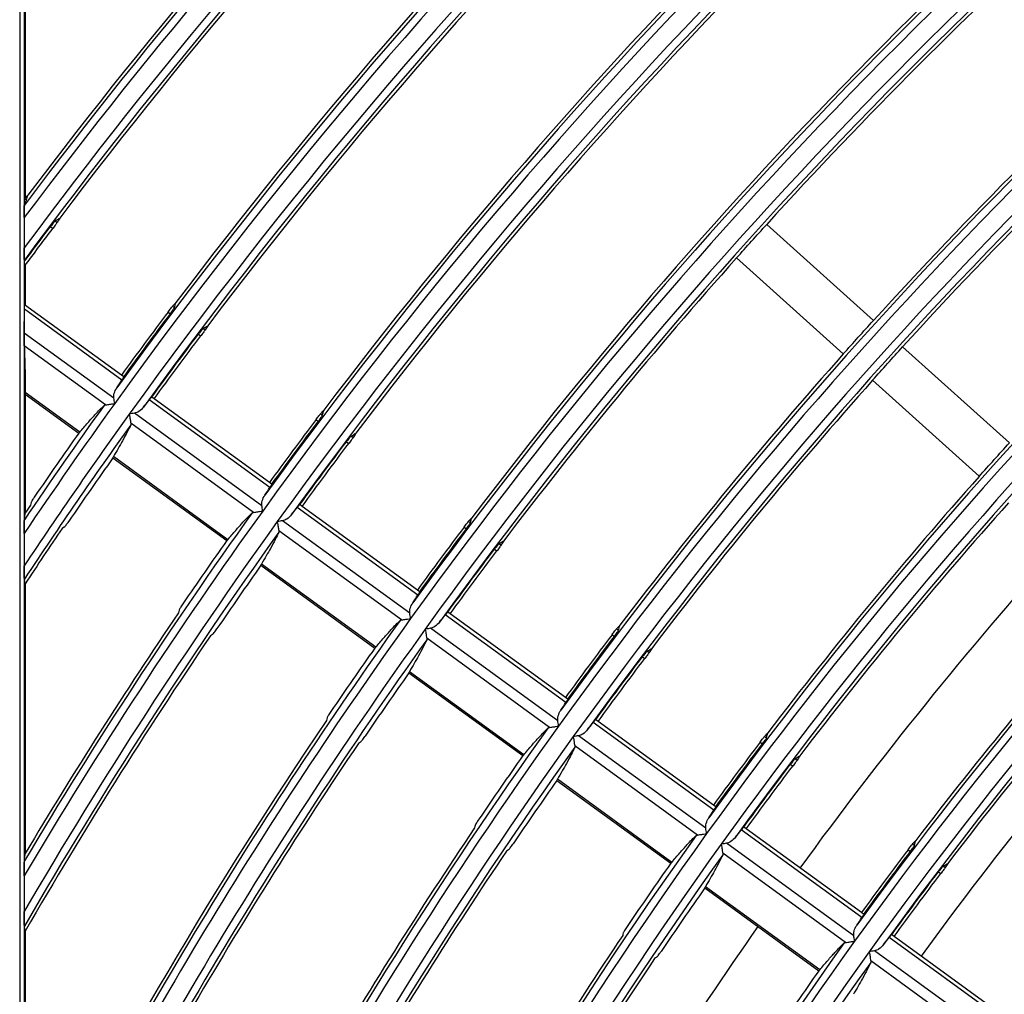
# Model space of a CAD drawing. Units: millimetres. Extents: x 6778 to 10002, y 9715 to 11992.
# Drawn here: x 6845 to 6911, y 11099 to 11164 of the extents above; entities that cross this region are included whole.
import ezdxf

# ---------------------------------------------------------------- set-up
doc = ezdxf.new("R2010")
doc.units = ezdxf.units.MM
doc.header["$LTSCALE"] = 1000

msp = doc.modelspace()

# ---------------------------------------------------------------- linework, layer by layer
at = {"color": 0, "linetype": 'Continuous'}
for p, q in [((6845.033, 11182.526), (6845.033, 10702.39)), ((6845.333, 11182.526), (6845.333, 10702.39)), ((6845.398, 11167.528), (6845.398, 11152.02)), ((6845.366, 11151.967), (6845.367, 11151.987)), ((6845.366, 11151.967), (6845.485, 11151.88)), ((6845.337, 11150.712), (6845.337, 11148.7)), ((6847.082, 11150.112), (6847.241, 11149.996)), ((6847.401, 11150.488), (6847.531, 11150.394)), ((6901.972, 11143.849), (6894.856, 11150.257)), ((6845.358, 11147.468), (6845.358, 11147.799)), ((6845.398, 11147.521), (6845.398, 11144.877)), ((6899.964, 11141.62), (6892.848, 11148.027)), ((6851.816, 11140.213), (6845.358, 11144.905)), ((6855.227, 11144.802), (6855.357, 11144.708)), ((6845.338, 11143.006), (6845.351, 11144.602)), ((6851.853, 11139.878), (6845.351, 11144.602)), ((6854.925, 11144.413), (6855.084, 11144.297)), ((6851.312, 11138.665), (6845.338, 11143.006)), ((6856.953, 11142.94), (6857.112, 11142.824)), ((6857.273, 11143.316), (6857.402, 11143.222)), ((6850.765, 11138.218), (6845.341, 11142.159)), ((6911.038, 11135.686), (6903.922, 11142.093)), ((6851.976, 11140.098), (6851.816, 11140.213)), ((6845.398, 11140.044), (6845.398, 11131.013)), ((6909.031, 11133.457), (6901.915, 11139.864)), ((6849.037, 11136.399), (6845.398, 11139.043)), ((6845.398, 11138.945), (6848.976, 11136.345)), ((6861.723, 11132.707), (6853.673, 11138.556)), ((6854.003, 11138.624), (6853.844, 11138.74)), ((6861.686, 11133.042), (6854.003, 11138.624)), ((6861.182, 11131.494), (6852.69, 11137.664)), ((6865.099, 11137.63), (6865.229, 11137.536)), ((6860.635, 11131.047), (6852.439, 11137.002)), ((6864.796, 11137.241), (6864.955, 11137.125)), ((6866.824, 11135.768), (6866.983, 11135.652)), ((6867.144, 11136.144), (6867.274, 11136.049)), ((6851.25, 11134.693), (6858.847, 11129.174)), ((6858.908, 11129.227), (6851.28, 11134.769)), ((6861.846, 11132.927), (6861.686, 11133.042)), ((6871.593, 11125.536), (6863.543, 11131.385)), ((6863.873, 11131.454), (6863.714, 11131.569)), ((6871.556, 11125.871), (6863.873, 11131.454)), ((6871.052, 11124.323), (6862.56, 11130.493)), ((6874.971, 11130.458), (6875.1, 11130.363)), ((6845.337, 11129.653), (6845.337, 11127.491)), ((6870.506, 11123.876), (6862.309, 11129.831)), ((6874.668, 11130.069), (6874.827, 11129.953)), ((6876.696, 11128.596), (6876.855, 11128.48)), ((6877.016, 11128.971), (6877.146, 11128.877)), ((6861.121, 11127.521), (6868.718, 11122.002)), ((6868.779, 11122.056), (6861.151, 11127.597)), ((6845.398, 11126.297), (6845.398, 11108.306)), ((6871.716, 11125.756), (6871.556, 11125.871)), ((6873.743, 11124.283), (6873.584, 11124.398)), ((6881.463, 11118.365), (6873.413, 11124.214)), ((6881.427, 11118.7), (6873.743, 11124.283)), ((6880.922, 11117.152), (6872.43, 11123.322)), ((6884.842, 11123.285), (6884.972, 11123.191)), ((6880.376, 11116.705), (6872.179, 11122.66)), ((6884.539, 11122.897), (6884.699, 11122.781)), ((6886.888, 11121.799), (6887.018, 11121.705)), ((6886.568, 11121.423), (6886.727, 11121.308)), ((6870.992, 11120.35), (6878.589, 11114.83)), ((6878.65, 11114.884), (6871.022, 11120.426)), ((6881.586, 11118.585), (6881.427, 11118.7)), ((6883.613, 11117.112), (6883.454, 11117.227)), ((6891.333, 11111.194), (6883.283, 11117.043)), ((6891.297, 11111.529), (6883.613, 11117.112)), ((6890.793, 11109.981), (6882.3, 11116.151)), ((6894.715, 11116.113), (6894.844, 11116.018)), ((6890.246, 11109.534), (6882.049, 11115.489)), ((6894.411, 11115.725), (6894.57, 11115.609)), ((6896.76, 11114.626), (6896.89, 11114.532)), ((6896.439, 11114.251), (6896.598, 11114.135)), ((6888.521, 11107.712), (6880.893, 11113.254)), ((6880.863, 11113.178), (6888.46, 11107.658)), ((6891.456, 11111.414), (6891.297, 11111.529)), ((6893.483, 11109.941), (6893.324, 11110.056)), ((6901.203, 11104.023), (6893.153, 11109.872)), ((6901.167, 11104.358), (6893.483, 11109.941)), ((6900.663, 11102.81), (6892.17, 11108.98)), ((6904.587, 11108.94), (6904.717, 11108.846)), ((6900.116, 11102.362), (6891.919, 11108.318)), ((6904.283, 11108.552), (6904.442, 11108.437)), ((6906.633, 11107.454), (6906.763, 11107.359)), ((6845.337, 11106.811), (6845.337, 11104.435)), ((6906.311, 11107.079), (6906.47, 11106.963)), ((6890.734, 11106.006), (6898.331, 11100.486)), ((6898.392, 11100.54), (6890.764, 11106.082)), ((6901.326, 11104.243), (6901.167, 11104.358)), ((6845.398, 11103.124), (6845.398, 11083.014)), ((6903.353, 11102.77), (6903.194, 11102.885)), ((6911.037, 11097.187), (6903.353, 11102.77)), ((6911.073, 11096.852), (6903.023, 11102.701)), ((6910.533, 11095.639), (6902.04, 11101.809)), ((6909.986, 11095.191), (6901.79, 11101.147))]:
    msp.add_line(p, q, dxfattribs=at)
for radius, start, end in [(346.199, 128.73254, 143.43517), (347.401, 128.97912, 143.16864), (345.7, 128.63151, 143.54451), (347.9, 129.08265, 143.05687), (348.112, 129.13945, 142.9471), (345.488, 128.60153, 142.9391), (335.201, 126.32513, 144.24672), (335.7, 126.44308, 144.08598), (333.999, 126.2476, 144.2476), (333.5, 126.33615, 144.08655), (335.912, 127.74595, 142.90886), (333.288, 127.7597, 142.90026), (323.001, 126.25603, 144.25604), (323.5, 126.34654, 144.08923), (321.799, 126.25699, 144.25699), (321.3, 126.34891, 144.08984), (323.712, 127.81177, 142.86773), (321.088, 127.82659, 142.85847), (310.801, 126.26609, 144.26609), (311.3, 126.36012, 144.09272), (309.599, 126.26712, 144.26712), (309.1, 126.36268, 144.09338), (311.512, 127.88275, 142.82338), (298.601, 126.27696, 144.27696), (299.1, 126.37481, 144.09651), (297.399, 126.27808, 144.27808), (296.9, 126.37758, 144.09722), (286.401, 126.28875, 144.28875), (286.9, 126.39075, 144.10061), (285.199, 126.28997, 144.28997), (284.7, 126.39377, 144.10139), (308.888, 132.27824, 137.72176), (299.312, 132.28714, 137.71286), (274.201, 126.3016, 144.3016), (274.7, 126.4081, 144.10508), (272.999, 126.30293, 144.30293), (296.688, 132.28968, 137.71032), (272.5, 126.41139, 144.10593), (262.001, 126.31565, 144.31565), (308.888, 138.27824, 142.81338), (335.951, 143.04822, 143.93934), (299.312, 138.28714, 142.77541), (296.688, 138.28968, 142.76458), (335.201, 144.24672, 146.05099), (335.7, 144.33394, 145.92227), (333.999, 144.2476, 146.35861), (333.5, 144.33615, 146.48508), (323.751, 143.01235, 143.93706), (336.005, 144.75771, 145.63388), (333.195, 144.7641, 145.64767), (287.112, 138.29934, 142.72337), (284.488, 138.3021, 142.71159), (323.001, 144.25603, 149.41407), (323.5, 144.34654, 149.26213), (335.912, 145.74595, 145.85269), (321.799, 144.25699, 149.77824), (321.3, 144.34891, 149.9284), (333.288, 145.7597, 146.52369), (311.551, 142.97367, 143.93459), (323.805, 144.78626, 145.69546), (320.995, 144.79314, 145.71031), (274.912, 138.31262, 142.6667), (310.801, 144.26609, 153.46466), (311.3, 144.36012, 153.27808), (323.712, 145.81177, 149.18071), (309.599, 144.26712, 153.91382), (272.288, 138.31564, 142.65385), (309.1, 144.36268, 154.09986), (321.088, 145.82659, 149.97497), (299.351, 142.93184, 143.93193), (311.605, 144.81704, 145.76186), (308.795, 144.82448, 145.7779), (311.512, 145.88275, 153.17904), (298.601, 144.27696, 158.62457), (299.1, 144.37481, 158.37755), (297.399, 144.27808, 159.22447), (296.9, 144.37758, 159.47522), (308.888, 145.89876, 149.72176), (287.151, 142.88645, 143.92903), (299.405, 144.85034, 145.83368), (296.595, 144.8584, 145.85106), (299.312, 145.95952, 149.71286), (286.9, 144.39075, 162.10061), (286.401, 144.28875, 162.28875), (285.199, 144.28997, 162.28997), (284.7, 144.39377, 162.10139), (296.688, 145.97686, 149.71032), (274.951, 142.83704, 143.92589), (287.205, 144.88646, 145.9116), (284.395, 144.89522, 145.9305), (287.112, 146.04282, 149.70066), (274.7, 144.4081, 162.10508), (274.201, 144.3016, 162.3016), (272.999, 144.30293, 162.30293), (272.5, 144.41139, 162.10593), (284.488, 146.06168, 149.6979), (275.005, 144.92579, 145.99644)]:
    msp.add_arc((7123.398, 10942.458), radius, start, end, dxfattribs=at)
at = {"color": 0, "linetype": 'Continuous', "extrusion": (0, -6.12303e-17, -1)}
for radius, start, end in [(345.645, 36.447, 36.92508), (308.888, 41.72176, 42.27824), (345.449, 36.40282, 36.92561), (335.755, 36.06069, 36.95233), (333.445, 36.06111, 36.95893), (321.245, 36.06343, 36.99535), (287.112, 41.70066, 42.29934), (311.355, 36.06545, 37.02697), (309.045, 36.06594, 37.03465), (308.849, 36.06598, 37.03531), (299.155, 36.06812, 37.06886), (296.649, 36.06869, 37.07789), (286.955, 36.07101, 37.11431), (284.645, 36.07159, 37.12335), (284.449, 36.07164, 37.12413), (272.445, 36.0748, 37.17366), (272.249, 36.07485, 37.17451)]:
    msp.add_arc((-7123.398, 10942.458), radius, start, end, dxfattribs=at)
at = {"color": 0, "linetype": 'Continuous', "extrusion": (-6.16298e-33, -6.12303e-17, -1)}
for radius, start, end in [(299.312, 41.71286, 42.28714), (333.249, 36.06115, 36.9595), (296.688, 41.71032, 42.28968), (296.845, 36.06865, 37.07718), (274.755, 36.07417, 37.16379)]:
    msp.add_arc((-7123.398, 10942.458), radius, start, end, dxfattribs=at)
at = {"color": 0, "linetype": 'Continuous', "extrusion": (6.16298e-33, -6.12303e-17, -1)}
for radius, start, end in [(323.555, 36.06298, 36.98825), (321.049, 36.06347, 36.99596)]:
    msp.add_arc((-7123.398, 10942.458), radius, start, end, dxfattribs=at)
at = {"color": 0, "linetype": 'Continuous', "extrusion": (0, 0, -1)}
for radius, start, end in [(280, 36.07313, 41.69531), (270, 36.07789, 41.68413), (280, 30.3075, 35.09156)]:
    msp.add_arc((-7123.398, 10942.458), radius, start, end, dxfattribs=at)
for centre, start_param, end_param in [((6845.367, 11151.357), 2.106823, 2.977321), ((6845.358, 11144.287), 2.104657, 3.15187), ((6845.345, 11142.691), 0.53386, 2.104657)]:
    msp.add_ellipse(centre, major_axis=(0, -0.618), ratio=0.01412, start_param=start_param, end_param=end_param, dxfattribs=at)
at = {"color": 0, "linetype": 'Continuous'}
for points in [[(6845.576, 11152.214), (6845.507, 11152.138), (6845.437, 11152.063), (6845.367, 11151.987)], [(6845.485, 11151.88), (6845.516, 11151.991), (6845.546, 11152.103), (6845.576, 11152.214)], [(6845.345, 11151.554), (6845.35, 11151.594), (6845.355, 11151.633), (6845.36, 11151.673)], [(6845.36, 11151.673), (6845.383, 11151.707), (6845.426, 11151.771), (6845.47, 11151.843), (6845.483, 11151.871), (6845.485, 11151.88)], [(6847.401, 11150.488), (6847.501, 11150.549), (6847.6, 11150.61), (6847.7, 11150.671)], [(6847.7, 11150.671), (6847.644, 11150.579), (6847.587, 11150.486), (6847.531, 11150.394)], [(6845.358, 11147.799), (6845.354, 11147.823), (6845.349, 11147.848), (6845.345, 11147.873)], [(6855.448, 11145.042), (6855.374, 11144.962), (6855.301, 11144.882), (6855.227, 11144.802)], [(6855.357, 11144.708), (6855.387, 11144.819), (6855.418, 11144.931), (6855.448, 11145.042)], [(6857.273, 11143.316), (6857.372, 11143.377), (6857.472, 11143.438), (6857.572, 11143.499)], [(6857.572, 11143.499), (6857.515, 11143.407), (6857.459, 11143.314), (6857.402, 11143.222)], [(6851.515, 11139.37), (6851.627, 11139.539), (6851.74, 11139.709), (6851.853, 11139.878)], [(6850.665, 11138.192), (6850.676, 11138.202), (6850.704, 11138.216), (6850.743, 11138.219), (6850.765, 11138.218)], [(6851.368, 11138.315), (6851.358, 11138.381), (6851.338, 11138.506), (6851.32, 11138.615), (6851.312, 11138.665)], [(6853.295, 11138.077), (6853.421, 11138.237), (6853.546, 11138.396), (6853.673, 11138.556)], [(6852.69, 11137.664), (6852.64, 11137.656), (6852.531, 11137.639), (6852.406, 11137.619), (6852.341, 11137.608)], [(6865.32, 11137.87), (6865.246, 11137.79), (6865.172, 11137.71), (6865.099, 11137.63)], [(6865.229, 11137.536), (6865.259, 11137.647), (6865.29, 11137.758), (6865.32, 11137.87)], [(6852.439, 11137.002), (6852.447, 11136.981), (6852.457, 11136.943), (6852.451, 11136.912), (6852.445, 11136.898)], [(6848.976, 11136.345), (6848.979, 11136.343), (6848.992, 11136.351), (6849.02, 11136.38), (6849.037, 11136.399)], [(6867.144, 11136.144), (6867.244, 11136.205), (6867.344, 11136.266), (6867.444, 11136.327)], [(6867.444, 11136.327), (6867.387, 11136.234), (6867.331, 11136.142), (6867.274, 11136.049)], [(6851.28, 11134.769), (6851.268, 11134.747), (6851.25, 11134.711), (6851.247, 11134.695), (6851.25, 11134.693)], [(6861.385, 11132.199), (6861.497, 11132.368), (6861.61, 11132.538), (6861.723, 11132.707)], [(6845.789, 11131.702), (6845.776, 11131.645), (6845.763, 11131.588), (6845.749, 11131.531)], [(6845.345, 11130.557), (6845.351, 11130.607), (6845.362, 11130.709), (6845.38, 11130.861), (6845.392, 11130.963), (6845.398, 11131.013)], [(6860.535, 11131.02), (6860.546, 11131.031), (6860.574, 11131.045), (6860.613, 11131.048), (6860.635, 11131.047)], [(6861.238, 11131.144), (6861.228, 11131.21), (6861.208, 11131.335), (6861.19, 11131.444), (6861.182, 11131.494)], [(6863.165, 11130.906), (6863.291, 11131.066), (6863.417, 11131.225), (6863.543, 11131.385)], [(6862.56, 11130.493), (6862.51, 11130.485), (6862.401, 11130.468), (6862.277, 11130.448), (6862.211, 11130.437)], [(6875.192, 11130.697), (6875.118, 11130.617), (6875.044, 11130.538), (6874.971, 11130.458)], [(6875.1, 11130.363), (6875.131, 11130.475), (6875.161, 11130.586), (6875.192, 11130.697)], [(6848.017, 11130.084), (6847.969, 11130.052), (6847.921, 11130.02), (6847.874, 11129.988)], [(6862.309, 11129.831), (6862.317, 11129.81), (6862.327, 11129.772), (6862.322, 11129.741), (6862.315, 11129.727)], [(6858.847, 11129.174), (6858.849, 11129.172), (6858.863, 11129.179), (6858.891, 11129.208), (6858.908, 11129.227)], [(6877.016, 11128.971), (6877.116, 11129.032), (6877.216, 11129.093), (6877.316, 11129.154)], [(6877.316, 11129.154), (6877.259, 11129.062), (6877.203, 11128.969), (6877.146, 11128.877)], [(6861.151, 11127.597), (6861.139, 11127.575), (6861.121, 11127.539), (6861.118, 11127.523), (6861.121, 11127.521)], [(6845.398, 11126.297), (6845.392, 11126.331), (6845.38, 11126.399), (6845.362, 11126.5), (6845.351, 11126.568), (6845.345, 11126.602)], [(6871.255, 11125.028), (6871.367, 11125.197), (6871.48, 11125.367), (6871.593, 11125.536)], [(6855.663, 11124.528), (6855.65, 11124.471), (6855.637, 11124.414), (6855.624, 11124.357)], [(6870.406, 11123.849), (6870.416, 11123.86), (6870.444, 11123.874), (6870.483, 11123.877), (6870.506, 11123.876)], [(6871.109, 11123.973), (6871.098, 11124.039), (6871.078, 11124.164), (6871.06, 11124.273), (6871.052, 11124.323)], [(6873.035, 11123.735), (6873.161, 11123.895), (6873.287, 11124.054), (6873.413, 11124.214)], [(6872.43, 11123.322), (6872.38, 11123.314), (6872.271, 11123.297), (6872.147, 11123.277), (6872.081, 11123.266)], [(6885.064, 11123.525), (6884.99, 11123.445), (6884.916, 11123.365), (6884.842, 11123.285)], [(6884.972, 11123.191), (6885.003, 11123.302), (6885.034, 11123.413), (6885.064, 11123.525)], [(6857.891, 11122.909), (6857.844, 11122.877), (6857.796, 11122.845), (6857.749, 11122.813)], [(6872.179, 11122.66), (6872.187, 11122.639), (6872.197, 11122.601), (6872.192, 11122.569), (6872.186, 11122.556)], [(6868.718, 11122.002), (6868.72, 11122), (6868.734, 11122.008), (6868.762, 11122.037), (6868.779, 11122.056)], [(6886.888, 11121.799), (6886.988, 11121.86), (6887.088, 11121.921), (6887.188, 11121.982)], [(6887.188, 11121.982), (6887.131, 11121.889), (6887.075, 11121.797), (6887.018, 11121.705)], [(6871.022, 11120.426), (6871.01, 11120.404), (6870.992, 11120.368), (6870.989, 11120.352), (6870.992, 11120.35)], [(6881.125, 11117.857), (6881.237, 11118.026), (6881.35, 11118.196), (6881.463, 11118.365)], [(6865.538, 11117.353), (6865.525, 11117.296), (6865.512, 11117.239), (6865.499, 11117.182)], [(6880.276, 11116.678), (6880.286, 11116.688), (6880.314, 11116.703), (6880.354, 11116.706), (6880.376, 11116.705)], [(6880.979, 11116.802), (6880.968, 11116.868), (6880.948, 11116.993), (6880.931, 11117.102), (6880.922, 11117.152)], [(6882.905, 11116.564), (6883.031, 11116.724), (6883.157, 11116.883), (6883.283, 11117.043)], [(6882.3, 11116.151), (6882.25, 11116.143), (6882.141, 11116.126), (6882.017, 11116.106), (6881.951, 11116.095)], [(6894.937, 11116.352), (6894.863, 11116.272), (6894.789, 11116.192), (6894.715, 11116.113)], [(6894.844, 11116.018), (6894.875, 11116.13), (6894.906, 11116.241), (6894.937, 11116.352)], [(6867.766, 11115.735), (6867.719, 11115.703), (6867.671, 11115.67), (6867.624, 11115.638)], [(6882.049, 11115.489), (6882.058, 11115.468), (6882.067, 11115.429), (6882.062, 11115.398), (6882.056, 11115.385)], [(6878.589, 11114.83), (6878.592, 11114.828), (6878.605, 11114.836), (6878.633, 11114.865), (6878.65, 11114.884)], [(6896.76, 11114.626), (6896.86, 11114.687), (6896.96, 11114.748), (6897.06, 11114.809)], [(6897.06, 11114.809), (6897.004, 11114.717), (6896.947, 11114.624), (6896.89, 11114.532)], [(6880.893, 11113.254), (6880.881, 11113.232), (6880.863, 11113.196), (6880.86, 11113.18), (6880.863, 11113.178)], [(6890.995, 11110.686), (6891.107, 11110.855), (6891.22, 11111.025), (6891.333, 11111.194)], [(6875.414, 11110.179), (6875.401, 11110.121), (6875.388, 11110.064), (6875.375, 11110.007)], [(6890.849, 11109.631), (6890.838, 11109.696), (6890.818, 11109.822), (6890.801, 11109.931), (6890.793, 11109.981)], [(6890.146, 11109.507), (6890.157, 11109.517), (6890.184, 11109.532), (6890.224, 11109.535), (6890.246, 11109.534)], [(6892.775, 11109.393), (6892.901, 11109.553), (6893.027, 11109.712), (6893.153, 11109.872)], [(6892.17, 11108.98), (6892.12, 11108.972), (6892.012, 11108.955), (6891.887, 11108.935), (6891.822, 11108.924)], [(6904.809, 11109.179), (6904.735, 11109.099), (6904.661, 11109.02), (6904.587, 11108.94)], [(6904.717, 11108.846), (6904.748, 11108.957), (6904.778, 11109.068), (6904.809, 11109.179)], [(6845.345, 11107.803), (6845.351, 11107.859), (6845.362, 11107.971), (6845.38, 11108.138), (6845.392, 11108.25), (6845.398, 11108.306)], [(6877.642, 11108.56), (6877.594, 11108.528), (6877.547, 11108.495), (6877.499, 11108.463)], [(6891.919, 11108.318), (6891.928, 11108.297), (6891.937, 11108.258), (6891.932, 11108.227), (6891.926, 11108.214)], [(6888.46, 11107.658), (6888.463, 11107.656), (6888.477, 11107.664), (6888.504, 11107.693), (6888.521, 11107.712)], [(6906.633, 11107.454), (6906.733, 11107.515), (6906.833, 11107.575), (6906.933, 11107.636)], [(6906.933, 11107.636), (6906.876, 11107.544), (6906.819, 11107.452), (6906.763, 11107.359)], [(6890.764, 11106.082), (6890.752, 11106.06), (6890.734, 11106.024), (6890.731, 11106.008), (6890.734, 11106.006)], [(6845.398, 11103.124), (6845.392, 11103.161), (6845.38, 11103.234), (6845.362, 11103.345), (6845.351, 11103.419), (6845.345, 11103.456)], [(6900.865, 11103.515), (6900.977, 11103.684), (6901.09, 11103.854), (6901.203, 11104.023)], [(6885.289, 11103.003), (6885.277, 11102.946), (6885.264, 11102.889), (6885.251, 11102.831)], [(6900.719, 11102.46), (6900.708, 11102.525), (6900.688, 11102.651), (6900.671, 11102.76), (6900.663, 11102.81)], [(6900.016, 11102.336), (6900.027, 11102.346), (6900.055, 11102.361), (6900.094, 11102.364), (6900.116, 11102.362)], [(6902.645, 11102.222), (6902.771, 11102.382), (6902.897, 11102.541), (6903.023, 11102.701)], [(6902.04, 11101.809), (6901.99, 11101.801), (6901.882, 11101.784), (6901.757, 11101.764), (6901.692, 11101.753)], [(6887.518, 11101.384), (6887.47, 11101.352), (6887.423, 11101.32), (6887.376, 11101.288)], [(6901.79, 11101.147), (6901.798, 11101.126), (6901.808, 11101.087), (6901.802, 11101.056), (6901.796, 11101.043)], [(6898.331, 11100.486), (6898.334, 11100.484), (6898.348, 11100.492), (6898.375, 11100.521), (6898.392, 11100.54)]]:
    msp.add_open_spline(points, degree=3, dxfattribs=at)
for points, knots in [([(6845.337, 11150.712), (6845.337, 11150.864), (6845.337, 11151.019), (6845.338, 11151.23), (6845.339, 11151.297), (6845.34, 11151.405), (6845.341, 11151.449), (6845.342, 11151.508), (6845.343, 11151.528), (6845.344, 11151.547), (6845.344, 11151.551), (6845.345, 11151.554)], [0, 0, 0, 0, 0.445277, 0.445277, 0.658737, 0.658737, 0.828178, 0.828178, 0.944606, 0.944606, 1, 1, 1, 1]), ([(6847.401, 11150.488), (6847.392, 11150.483), (6847.377, 11150.469), (6847.339, 11150.429), (6847.314, 11150.402), (6847.259, 11150.338), (6847.228, 11150.3), (6847.163, 11150.218), (6847.129, 11150.174), (6847.09, 11150.123), (6847.086, 11150.117), (6847.082, 11150.112)], [0, 0, 0, 0, 0.242461, 0.242461, 0.484936, 0.484936, 0.727174, 0.727174, 0.968817, 0.968817, 1, 1, 1, 1]), ([(6847.531, 11150.394), (6847.526, 11150.385), (6847.515, 11150.369), (6847.483, 11150.325), (6847.462, 11150.295), (6847.413, 11150.227), (6847.384, 11150.188), (6847.322, 11150.105), (6847.288, 11150.06), (6847.25, 11150.009), (6847.245, 11150.002), (6847.241, 11149.996)], [0, 0, 0, 0, 0.241646, 0.241646, 0.483295, 0.483295, 0.724918, 0.724918, 0.96655, 0.96655, 1, 1, 1, 1]), ([(6845.345, 11147.873), (6845.344, 11147.877), (6845.343, 11147.89), (6845.342, 11147.929), (6845.341, 11147.956), (6845.34, 11148.034), (6845.339, 11148.093), (6845.338, 11148.254), (6845.337, 11148.365), (6845.337, 11148.55), (6845.337, 11148.625), (6845.337, 11148.7)], [0, 0, 0, 0, 0.124088, 0.124088, 0.24629, 0.24629, 0.449971, 0.449971, 0.781969, 0.781969, 1, 1, 1, 1]), ([(6854.925, 11144.413), (6854.959, 11144.458), (6854.993, 11144.503), (6855.057, 11144.587), (6855.088, 11144.627), (6855.141, 11144.696), (6855.165, 11144.726), (6855.202, 11144.773), (6855.216, 11144.79), (6855.225, 11144.8), (6855.226, 11144.801), (6855.227, 11144.802)], [0, 0, 0, 0, 0.241716, 0.241716, 0.483429, 0.483429, 0.725189, 0.725189, 0.966973, 0.966973, 1, 1, 1, 1]), ([(6855.084, 11144.297), (6855.118, 11144.342), (6855.151, 11144.388), (6855.212, 11144.473), (6855.241, 11144.515), (6855.29, 11144.587), (6855.31, 11144.62), (6855.341, 11144.671), (6855.351, 11144.691), (6855.356, 11144.705), (6855.357, 11144.706), (6855.357, 11144.708)], [0, 0, 0, 0, 0.240969, 0.240969, 0.481935, 0.481935, 0.722978, 0.722978, 0.964459, 0.964459, 1, 1, 1, 1]), ([(6857.273, 11143.316), (6857.264, 11143.31), (6857.249, 11143.297), (6857.21, 11143.257), (6857.186, 11143.23), (6857.131, 11143.166), (6857.099, 11143.128), (6857.034, 11143.046), (6857, 11143.002), (6856.962, 11142.951), (6856.957, 11142.946), (6856.953, 11142.94)], [0, 0, 0, 0, 0.242466, 0.242466, 0.484947, 0.484947, 0.727195, 0.727195, 0.96885, 0.96885, 1, 1, 1, 1]), ([(6857.402, 11143.222), (6857.397, 11143.213), (6857.387, 11143.197), (6857.355, 11143.153), (6857.334, 11143.123), (6857.284, 11143.055), (6857.255, 11143.016), (6857.193, 11142.933), (6857.16, 11142.888), (6857.121, 11142.837), (6857.117, 11142.83), (6857.112, 11142.824)], [0, 0, 0, 0, 0.241642, 0.241642, 0.483286, 0.483286, 0.724905, 0.724905, 0.966537, 0.966537, 1, 1, 1, 1]), ([(6845.341, 11142.159), (6845.351, 11141.89), (6845.361, 11141.577), (6845.38, 11140.87), (6845.389, 11140.473), (6845.398, 11140.044)], [0, 0, 0, 0, 0.494911, 0.494911, 1, 1, 1, 1]), ([(6851.853, 11139.878), (6851.88, 11139.918), (6851.904, 11139.955), (6851.942, 11140.018), (6851.957, 11140.044), (6851.976, 11140.083), (6851.979, 11140.095), (6851.976, 11140.098)], [0, 0, 0, 0, 0.321774, 0.321774, 0.643511, 0.643511, 1, 1, 1, 1]), ([(6851.312, 11138.665), (6851.3, 11138.742), (6851.304, 11138.82), (6851.34, 11139.031), (6851.392, 11139.16), (6851.476, 11139.31), (6851.495, 11139.34), (6851.515, 11139.37)], [0, 0, 0, 0, 0.299325, 0.299325, 0.85421, 0.85421, 1, 1, 1, 1]), ([(6849.037, 11136.399), (6849.224, 11136.622), (6849.403, 11136.831), (6849.743, 11137.219), (6849.903, 11137.398), (6850.282, 11137.808), (6850.486, 11138.019), (6850.665, 11138.192)], [0, 0, 0, 0, 0.283921, 0.283921, 0.567867, 0.567867, 1, 1, 1, 1]), ([(6850.765, 11138.218), (6850.808, 11138.225), (6850.862, 11138.234), (6850.997, 11138.255), (6851.082, 11138.269), (6851.232, 11138.293), (6851.298, 11138.304), (6851.365, 11138.315), (6851.367, 11138.315), (6851.368, 11138.315)], [0, 0, 0, 0, 0.304134, 0.304134, 0.700632, 0.700632, 0.993399, 0.993399, 1, 1, 1, 1]), ([(6853.844, 11138.74), (6853.841, 11138.742), (6853.832, 11138.737), (6853.804, 11138.711), (6853.785, 11138.691), (6853.736, 11138.635), (6853.706, 11138.598), (6853.673, 11138.556)], [0, 0, 0, 0, 0.322773, 0.322773, 0.645568, 0.645568, 1, 1, 1, 1]), ([(6852.341, 11137.608), (6852.341, 11137.607), (6852.342, 11137.605), (6852.352, 11137.538), (6852.363, 11137.473), (6852.387, 11137.321), (6852.401, 11137.235), (6852.423, 11137.1), (6852.432, 11137.045), (6852.439, 11137.002)], [0, 0, 0, 0, 0.006574, 0.006574, 0.297511, 0.297511, 0.695798, 0.695798, 1, 1, 1, 1]), ([(6853.295, 11138.077), (6853.205, 11137.962), (6853.097, 11137.859), (6852.888, 11137.725), (6852.793, 11137.681), (6852.69, 11137.664)], [0, 0, 0, 0, 0.597639, 0.597639, 1, 1, 1, 1]), ([(6864.796, 11137.241), (6864.83, 11137.286), (6864.864, 11137.331), (6864.928, 11137.415), (6864.959, 11137.455), (6865.013, 11137.524), (6865.036, 11137.554), (6865.074, 11137.6), (6865.087, 11137.617), (6865.097, 11137.628), (6865.098, 11137.629), (6865.099, 11137.63)], [0, 0, 0, 0, 0.24172, 0.24172, 0.483437, 0.483437, 0.725201, 0.725201, 0.966988, 0.966988, 1, 1, 1, 1]), ([(6864.955, 11137.125), (6864.989, 11137.17), (6865.022, 11137.216), (6865.084, 11137.301), (6865.113, 11137.343), (6865.161, 11137.415), (6865.182, 11137.447), (6865.212, 11137.499), (6865.223, 11137.519), (6865.228, 11137.532), (6865.228, 11137.534), (6865.229, 11137.536)], [0, 0, 0, 0, 0.240969, 0.240969, 0.481936, 0.481936, 0.722972, 0.722972, 0.96444, 0.96444, 1, 1, 1, 1]), ([(6852.445, 11136.898), (6852.375, 11136.75), (6852.293, 11136.586), (6852.107, 11136.228), (6852.002, 11136.033), (6851.709, 11135.505), (6851.505, 11135.151), (6851.28, 11134.769)], [0, 0, 0, 0, 0.283762, 0.283762, 0.567548, 0.567548, 1, 1, 1, 1]), ([(6867.144, 11136.144), (6867.135, 11136.138), (6867.121, 11136.125), (6867.082, 11136.085), (6867.057, 11136.058), (6867.002, 11135.994), (6866.971, 11135.956), (6866.906, 11135.874), (6866.871, 11135.83), (6866.833, 11135.779), (6866.829, 11135.773), (6866.824, 11135.768)], [0, 0, 0, 0, 0.242472, 0.242472, 0.484958, 0.484958, 0.727218, 0.727218, 0.968884, 0.968884, 1, 1, 1, 1]), ([(6867.274, 11136.049), (6867.269, 11136.041), (6867.258, 11136.025), (6867.227, 11135.98), (6867.205, 11135.951), (6867.156, 11135.883), (6867.127, 11135.844), (6867.065, 11135.761), (6867.031, 11135.716), (6866.993, 11135.665), (6866.988, 11135.658), (6866.983, 11135.652)], [0, 0, 0, 0, 0.241637, 0.241637, 0.483276, 0.483276, 0.724891, 0.724891, 0.966522, 0.966522, 1, 1, 1, 1]), ([(6861.723, 11132.707), (6861.75, 11132.747), (6861.774, 11132.784), (6861.812, 11132.847), (6861.827, 11132.873), (6861.846, 11132.912), (6861.849, 11132.924), (6861.846, 11132.927)], [0, 0, 0, 0, 0.321774, 0.321774, 0.643511, 0.643511, 1, 1, 1, 1]), ([(6846.043, 11132.126), (6846.011, 11132.08), (6845.98, 11132.033), (6845.923, 11131.944), (6845.896, 11131.901), (6845.85, 11131.826), (6845.831, 11131.793), (6845.803, 11131.74), (6845.794, 11131.72), (6845.789, 11131.705), (6845.789, 11131.704), (6845.789, 11131.702)], [0, 0, 0, 0, 0.241278, 0.241278, 0.482521, 0.482521, 0.724273, 0.724273, 0.966634, 0.966634, 1, 1, 1, 1]), ([(6861.182, 11131.494), (6861.17, 11131.571), (6861.174, 11131.649), (6861.21, 11131.86), (6861.262, 11131.989), (6861.346, 11132.139), (6861.365, 11132.169), (6861.385, 11132.199)], [0, 0, 0, 0, 0.299316, 0.299316, 0.854168, 0.854168, 1, 1, 1, 1]), ([(6858.908, 11129.227), (6859.095, 11129.45), (6859.274, 11129.66), (6859.613, 11130.048), (6859.774, 11130.227), (6860.152, 11130.637), (6860.357, 11130.848), (6860.535, 11131.02)], [0, 0, 0, 0, 0.283924, 0.283924, 0.567872, 0.567872, 1, 1, 1, 1]), ([(6860.635, 11131.047), (6860.678, 11131.054), (6860.733, 11131.063), (6860.867, 11131.084), (6860.952, 11131.098), (6861.102, 11131.122), (6861.168, 11131.133), (6861.236, 11131.144), (6861.237, 11131.144), (6861.238, 11131.144)], [0, 0, 0, 0, 0.304133, 0.304133, 0.700597, 0.700597, 0.993399, 0.993399, 1, 1, 1, 1]), ([(6863.714, 11131.569), (6863.711, 11131.571), (6863.702, 11131.566), (6863.674, 11131.54), (6863.655, 11131.52), (6863.606, 11131.464), (6863.576, 11131.427), (6863.543, 11131.385)], [0, 0, 0, 0, 0.322773, 0.322773, 0.645568, 0.645568, 1, 1, 1, 1]), ([(6845.337, 11129.653), (6845.337, 11129.822), (6845.337, 11129.995), (6845.339, 11130.214), (6845.339, 11130.273), (6845.34, 11130.383), (6845.341, 11130.435), (6845.342, 11130.502), (6845.343, 11130.523), (6845.344, 11130.547), (6845.344, 11130.553), (6845.345, 11130.557)], [0, 0, 0, 0, 0.470126, 0.470126, 0.647709, 0.647709, 0.82732, 0.82732, 0.935427, 0.935427, 1, 1, 1, 1]), ([(6848.017, 11130.084), (6848.025, 11130.089), (6848.039, 11130.103), (6848.076, 11130.144), (6848.099, 11130.173), (6848.15, 11130.239), (6848.179, 11130.278), (6848.24, 11130.362), (6848.273, 11130.408), (6848.309, 11130.46), (6848.313, 11130.467), (6848.318, 11130.474)], [0, 0, 0, 0, 0.2418, 0.2418, 0.483633, 0.483633, 0.724989, 0.724989, 0.965933, 0.965933, 1, 1, 1, 1]), ([(6862.211, 11130.437), (6862.212, 11130.436), (6862.212, 11130.434), (6862.222, 11130.369), (6862.233, 11130.304), (6862.257, 11130.152), (6862.271, 11130.063), (6862.293, 11129.93), (6862.301, 11129.879), (6862.308, 11129.835), (6862.309, 11129.833), (6862.309, 11129.831)], [0, 0, 0, 0, 0.006567, 0.006567, 0.291084, 0.291084, 0.700793, 0.700793, 0.986354, 0.986354, 1, 1, 1, 1]), ([(6863.165, 11130.906), (6863.075, 11130.791), (6862.967, 11130.688), (6862.758, 11130.554), (6862.663, 11130.51), (6862.56, 11130.493)], [0, 0, 0, 0, 0.597652, 0.597652, 1, 1, 1, 1]), ([(6874.668, 11130.069), (6874.702, 11130.114), (6874.736, 11130.159), (6874.8, 11130.243), (6874.831, 11130.283), (6874.884, 11130.352), (6874.908, 11130.382), (6874.945, 11130.428), (6874.959, 11130.445), (6874.969, 11130.456), (6874.97, 11130.457), (6874.971, 11130.458)], [0, 0, 0, 0, 0.241724, 0.241724, 0.483445, 0.483445, 0.725215, 0.725215, 0.967005, 0.967005, 1, 1, 1, 1]), ([(6874.827, 11129.953), (6874.861, 11129.998), (6874.894, 11130.044), (6874.956, 11130.129), (6874.984, 11130.17), (6875.033, 11130.243), (6875.054, 11130.275), (6875.084, 11130.326), (6875.094, 11130.346), (6875.099, 11130.36), (6875.1, 11130.362), (6875.1, 11130.363)], [0, 0, 0, 0, 0.24097, 0.24097, 0.481937, 0.481937, 0.722966, 0.722966, 0.96442, 0.96442, 1, 1, 1, 1]), ([(6862.315, 11129.727), (6862.245, 11129.579), (6862.164, 11129.415), (6861.977, 11129.057), (6861.872, 11128.862), (6861.579, 11128.334), (6861.376, 11127.98), (6861.151, 11127.597)], [0, 0, 0, 0, 0.283759, 0.283759, 0.567542, 0.567542, 1, 1, 1, 1]), ([(6877.016, 11128.971), (6877.007, 11128.966), (6876.992, 11128.953), (6876.954, 11128.913), (6876.929, 11128.886), (6876.874, 11128.821), (6876.843, 11128.783), (6876.778, 11128.702), (6876.743, 11128.658), (6876.705, 11128.607), (6876.7, 11128.601), (6876.696, 11128.596)], [0, 0, 0, 0, 0.242478, 0.242478, 0.484969, 0.484969, 0.727242, 0.727242, 0.968922, 0.968922, 1, 1, 1, 1]), ([(6877.146, 11128.877), (6877.141, 11128.869), (6877.13, 11128.853), (6877.098, 11128.808), (6877.077, 11128.779), (6877.027, 11128.711), (6876.998, 11128.672), (6876.936, 11128.588), (6876.903, 11128.543), (6876.864, 11128.493), (6876.86, 11128.486), (6876.855, 11128.48)], [0, 0, 0, 0, 0.241632, 0.241632, 0.483265, 0.483265, 0.724876, 0.724876, 0.966506, 0.966506, 1, 1, 1, 1]), ([(6845.345, 11126.602), (6845.344, 11126.605), (6845.344, 11126.615), (6845.342, 11126.649), (6845.342, 11126.675), (6845.34, 11126.753), (6845.34, 11126.81), (6845.338, 11126.974), (6845.337, 11127.089), (6845.337, 11127.299), (6845.337, 11127.395), (6845.337, 11127.491)], [0, 0, 0, 0, 0.095087, 0.095087, 0.215888, 0.215888, 0.404758, 0.404758, 0.733885, 0.733885, 1, 1, 1, 1]), ([(6871.593, 11125.536), (6871.62, 11125.576), (6871.644, 11125.614), (6871.682, 11125.676), (6871.697, 11125.702), (6871.716, 11125.741), (6871.719, 11125.753), (6871.716, 11125.756)], [0, 0, 0, 0, 0.321774, 0.321774, 0.643511, 0.643511, 1, 1, 1, 1]), ([(6855.917, 11124.952), (6855.886, 11124.906), (6855.854, 11124.859), (6855.797, 11124.77), (6855.77, 11124.727), (6855.725, 11124.652), (6855.706, 11124.619), (6855.678, 11124.566), (6855.668, 11124.545), (6855.664, 11124.531), (6855.664, 11124.529), (6855.663, 11124.528)], [0, 0, 0, 0, 0.241293, 0.241293, 0.48255, 0.48255, 0.724324, 0.724324, 0.966705, 0.966705, 1, 1, 1, 1]), ([(6871.052, 11124.323), (6871.04, 11124.4), (6871.044, 11124.478), (6871.08, 11124.689), (6871.132, 11124.818), (6871.216, 11124.968), (6871.235, 11124.998), (6871.255, 11125.028)], [0, 0, 0, 0, 0.299307, 0.299307, 0.854124, 0.854124, 1, 1, 1, 1]), ([(6873.584, 11124.398), (6873.581, 11124.4), (6873.572, 11124.395), (6873.544, 11124.369), (6873.525, 11124.349), (6873.476, 11124.293), (6873.446, 11124.256), (6873.413, 11124.214)], [0, 0, 0, 0, 0.322774, 0.322774, 0.645569, 0.645569, 1, 1, 1, 1]), ([(6868.779, 11122.056), (6868.966, 11122.279), (6869.145, 11122.488), (6869.484, 11122.877), (6869.644, 11123.056), (6870.022, 11123.466), (6870.227, 11123.677), (6870.406, 11123.849)], [0, 0, 0, 0, 0.283927, 0.283927, 0.567878, 0.567878, 1, 1, 1, 1]), ([(6870.506, 11123.876), (6870.548, 11123.883), (6870.603, 11123.892), (6870.737, 11123.913), (6870.822, 11123.927), (6870.973, 11123.951), (6871.039, 11123.962), (6871.106, 11123.973), (6871.107, 11123.973), (6871.109, 11123.973)], [0, 0, 0, 0, 0.304132, 0.304132, 0.70056, 0.70056, 0.993398, 0.993398, 1, 1, 1, 1]), ([(6873.035, 11123.735), (6872.945, 11123.62), (6872.837, 11123.517), (6872.628, 11123.383), (6872.533, 11123.339), (6872.43, 11123.322)], [0, 0, 0, 0, 0.597665, 0.597665, 1, 1, 1, 1]), ([(6857.891, 11122.909), (6857.9, 11122.915), (6857.914, 11122.929), (6857.95, 11122.97), (6857.973, 11122.998), (6858.025, 11123.065), (6858.054, 11123.104), (6858.115, 11123.188), (6858.147, 11123.234), (6858.183, 11123.286), (6858.187, 11123.293), (6858.192, 11123.3)], [0, 0, 0, 0, 0.241778, 0.241778, 0.483588, 0.483588, 0.724921, 0.724921, 0.965852, 0.965852, 1, 1, 1, 1]), ([(6872.081, 11123.266), (6872.082, 11123.265), (6872.082, 11123.263), (6872.093, 11123.195), (6872.104, 11123.127), (6872.128, 11122.975), (6872.142, 11122.89), (6872.163, 11122.759), (6872.171, 11122.707), (6872.178, 11122.664), (6872.179, 11122.662), (6872.179, 11122.66)], [0, 0, 0, 0, 0.006568, 0.006568, 0.304978, 0.304978, 0.700718, 0.700718, 0.986357, 0.986357, 1, 1, 1, 1]), ([(6884.539, 11122.897), (6884.573, 11122.941), (6884.608, 11122.987), (6884.672, 11123.071), (6884.703, 11123.11), (6884.756, 11123.179), (6884.78, 11123.209), (6884.817, 11123.256), (6884.831, 11123.273), (6884.841, 11123.283), (6884.842, 11123.284), (6884.842, 11123.285)], [0, 0, 0, 0, 0.241729, 0.241729, 0.483455, 0.483455, 0.72523, 0.72523, 0.967023, 0.967023, 1, 1, 1, 1]), ([(6884.699, 11122.781), (6884.732, 11122.826), (6884.766, 11122.871), (6884.827, 11122.957), (6884.856, 11122.998), (6884.905, 11123.071), (6884.925, 11123.103), (6884.956, 11123.154), (6884.966, 11123.174), (6884.971, 11123.188), (6884.972, 11123.189), (6884.972, 11123.191)], [0, 0, 0, 0, 0.24097, 0.24097, 0.481939, 0.481939, 0.72296, 0.72296, 0.964399, 0.964399, 1, 1, 1, 1]), ([(6872.186, 11122.556), (6872.116, 11122.408), (6872.034, 11122.244), (6871.847, 11121.886), (6871.742, 11121.691), (6871.45, 11121.162), (6871.247, 11120.808), (6871.022, 11120.426)], [0, 0, 0, 0, 0.283755, 0.283755, 0.567535, 0.567535, 1, 1, 1, 1]), ([(6886.888, 11121.799), (6886.879, 11121.794), (6886.864, 11121.78), (6886.826, 11121.74), (6886.801, 11121.713), (6886.746, 11121.649), (6886.714, 11121.611), (6886.649, 11121.53), (6886.615, 11121.485), (6886.576, 11121.435), (6886.572, 11121.429), (6886.568, 11121.423)], [0, 0, 0, 0, 0.242485, 0.242485, 0.484982, 0.484982, 0.727267, 0.727267, 0.968962, 0.968962, 1, 1, 1, 1]), ([(6887.018, 11121.705), (6887.013, 11121.696), (6887.002, 11121.68), (6886.97, 11121.636), (6886.949, 11121.606), (6886.899, 11121.539), (6886.87, 11121.499), (6886.808, 11121.416), (6886.775, 11121.371), (6886.736, 11121.32), (6886.731, 11121.314), (6886.727, 11121.308)], [0, 0, 0, 0, 0.241625, 0.241625, 0.483253, 0.483253, 0.724859, 0.724859, 0.966488, 0.966488, 1, 1, 1, 1]), ([(6881.463, 11118.365), (6881.49, 11118.405), (6881.514, 11118.443), (6881.552, 11118.505), (6881.567, 11118.531), (6881.586, 11118.57), (6881.589, 11118.582), (6881.586, 11118.585)], [0, 0, 0, 0, 0.321774, 0.321774, 0.643511, 0.643511, 1, 1, 1, 1]), ([(6880.922, 11117.152), (6880.91, 11117.229), (6880.914, 11117.307), (6880.95, 11117.518), (6881.002, 11117.647), (6881.086, 11117.797), (6881.105, 11117.827), (6881.125, 11117.857)], [0, 0, 0, 0, 0.299296, 0.299296, 0.854075, 0.854075, 1, 1, 1, 1]), ([(6865.792, 11117.778), (6865.76, 11117.732), (6865.729, 11117.684), (6865.672, 11117.596), (6865.645, 11117.553), (6865.6, 11117.478), (6865.581, 11117.444), (6865.553, 11117.391), (6865.543, 11117.371), (6865.539, 11117.356), (6865.539, 11117.355), (6865.538, 11117.353)], [0, 0, 0, 0, 0.241309, 0.241309, 0.482582, 0.482582, 0.72438, 0.72438, 0.966783, 0.966783, 1, 1, 1, 1]), ([(6883.454, 11117.227), (6883.451, 11117.229), (6883.442, 11117.224), (6883.414, 11117.198), (6883.395, 11117.178), (6883.346, 11117.122), (6883.316, 11117.085), (6883.283, 11117.043)], [0, 0, 0, 0, 0.322774, 0.322774, 0.64557, 0.64557, 1, 1, 1, 1]), ([(6878.65, 11114.884), (6878.837, 11115.107), (6879.016, 11115.317), (6879.355, 11115.705), (6879.515, 11115.884), (6879.893, 11116.295), (6880.097, 11116.506), (6880.276, 11116.678)], [0, 0, 0, 0, 0.28393, 0.28393, 0.567885, 0.567885, 1, 1, 1, 1]), ([(6880.376, 11116.705), (6880.419, 11116.712), (6880.473, 11116.72), (6880.607, 11116.742), (6880.692, 11116.756), (6880.843, 11116.78), (6880.909, 11116.791), (6880.976, 11116.801), (6880.977, 11116.802), (6880.979, 11116.802)], [0, 0, 0, 0, 0.30413, 0.30413, 0.70052, 0.70052, 0.993398, 0.993398, 1, 1, 1, 1]), ([(6882.905, 11116.564), (6882.815, 11116.449), (6882.707, 11116.346), (6882.498, 11116.212), (6882.403, 11116.168), (6882.3, 11116.151)], [0, 0, 0, 0, 0.59768, 0.59768, 1, 1, 1, 1]), ([(6867.766, 11115.735), (6867.775, 11115.74), (6867.789, 11115.754), (6867.825, 11115.796), (6867.848, 11115.824), (6867.899, 11115.89), (6867.929, 11115.929), (6867.989, 11116.013), (6868.021, 11116.059), (6868.057, 11116.112), (6868.062, 11116.119), (6868.067, 11116.125)], [0, 0, 0, 0, 0.241753, 0.241753, 0.48354, 0.48354, 0.724847, 0.724847, 0.965764, 0.965764, 1, 1, 1, 1]), ([(6881.951, 11116.095), (6881.952, 11116.094), (6881.952, 11116.092), (6881.963, 11116.024), (6881.974, 11115.956), (6881.998, 11115.804), (6882.012, 11115.719), (6882.033, 11115.588), (6882.042, 11115.536), (6882.049, 11115.493), (6882.049, 11115.491), (6882.049, 11115.489)], [0, 0, 0, 0, 0.006568, 0.006568, 0.304956, 0.304956, 0.70073, 0.70073, 0.986365, 0.986365, 1, 1, 1, 1]), ([(6894.411, 11115.725), (6894.445, 11115.769), (6894.479, 11115.814), (6894.544, 11115.898), (6894.575, 11115.938), (6894.628, 11116.007), (6894.652, 11116.037), (6894.689, 11116.083), (6894.703, 11116.1), (6894.713, 11116.111), (6894.714, 11116.112), (6894.715, 11116.113)], [0, 0, 0, 0, 0.241735, 0.241735, 0.483466, 0.483466, 0.725247, 0.725247, 0.967043, 0.967043, 1, 1, 1, 1]), ([(6894.57, 11115.609), (6894.604, 11115.653), (6894.638, 11115.699), (6894.699, 11115.785), (6894.728, 11115.826), (6894.777, 11115.898), (6894.798, 11115.93), (6894.828, 11115.982), (6894.838, 11116.001), (6894.844, 11116.015), (6894.844, 11116.017), (6894.844, 11116.018)], [0, 0, 0, 0, 0.240971, 0.240971, 0.481941, 0.481941, 0.722954, 0.722954, 0.964377, 0.964377, 1, 1, 1, 1]), ([(6882.056, 11115.385), (6881.986, 11115.237), (6881.904, 11115.073), (6881.718, 11114.714), (6881.613, 11114.519), (6881.32, 11113.991), (6881.118, 11113.637), (6880.893, 11113.254)], [0, 0, 0, 0, 0.283751, 0.283751, 0.567527, 0.567527, 1, 1, 1, 1]), ([(6896.76, 11114.626), (6896.751, 11114.621), (6896.736, 11114.608), (6896.698, 11114.568), (6896.673, 11114.541), (6896.618, 11114.477), (6896.586, 11114.439), (6896.521, 11114.357), (6896.487, 11114.313), (6896.448, 11114.263), (6896.444, 11114.257), (6896.439, 11114.251)], [0, 0, 0, 0, 0.242492, 0.242492, 0.484995, 0.484995, 0.727295, 0.727295, 0.969005, 0.969005, 1, 1, 1, 1]), ([(6896.89, 11114.532), (6896.885, 11114.524), (6896.874, 11114.508), (6896.842, 11114.463), (6896.821, 11114.434), (6896.771, 11114.366), (6896.742, 11114.327), (6896.68, 11114.244), (6896.646, 11114.199), (6896.608, 11114.148), (6896.603, 11114.142), (6896.598, 11114.135)], [0, 0, 0, 0, 0.241619, 0.241619, 0.483239, 0.483239, 0.72484, 0.72484, 0.966469, 0.966469, 1, 1, 1, 1]), ([(6891.333, 11111.194), (6891.36, 11111.234), (6891.384, 11111.272), (6891.422, 11111.334), (6891.437, 11111.36), (6891.456, 11111.399), (6891.459, 11111.411), (6891.456, 11111.414)], [0, 0, 0, 0, 0.321774, 0.321774, 0.643511, 0.643511, 1, 1, 1, 1]), ([(6875.667, 11110.603), (6875.635, 11110.557), (6875.604, 11110.51), (6875.547, 11110.421), (6875.52, 11110.378), (6875.475, 11110.303), (6875.456, 11110.269), (6875.428, 11110.216), (6875.419, 11110.196), (6875.414, 11110.182), (6875.414, 11110.18), (6875.414, 11110.179)], [0, 0, 0, 0, 0.241327, 0.241327, 0.482618, 0.482618, 0.724442, 0.724442, 0.966868, 0.966868, 1, 1, 1, 1]), ([(6890.793, 11109.981), (6890.78, 11110.058), (6890.784, 11110.136), (6890.82, 11110.347), (6890.872, 11110.476), (6890.956, 11110.625), (6890.975, 11110.656), (6890.995, 11110.686)], [0, 0, 0, 0, 0.299285, 0.299285, 0.854023, 0.854023, 1, 1, 1, 1]), ([(6893.324, 11110.056), (6893.321, 11110.058), (6893.312, 11110.053), (6893.284, 11110.027), (6893.265, 11110.007), (6893.216, 11109.951), (6893.186, 11109.914), (6893.153, 11109.872)], [0, 0, 0, 0, 0.322775, 0.322775, 0.645571, 0.645571, 1, 1, 1, 1]), ([(6888.521, 11107.712), (6888.708, 11107.935), (6888.886, 11108.145), (6889.225, 11108.534), (6889.385, 11108.713), (6889.763, 11109.124), (6889.967, 11109.334), (6890.146, 11109.507)], [0, 0, 0, 0, 0.283933, 0.283933, 0.567892, 0.567892, 1, 1, 1, 1]), ([(6890.246, 11109.534), (6890.289, 11109.541), (6890.343, 11109.549), (6890.477, 11109.571), (6890.562, 11109.585), (6890.713, 11109.609), (6890.779, 11109.62), (6890.846, 11109.63), (6890.847, 11109.631), (6890.849, 11109.631)], [0, 0, 0, 0, 0.304129, 0.304129, 0.700477, 0.700477, 0.993397, 0.993397, 1, 1, 1, 1]), ([(6892.775, 11109.393), (6892.685, 11109.278), (6892.577, 11109.175), (6892.368, 11109.041), (6892.273, 11108.997), (6892.17, 11108.98)], [0, 0, 0, 0, 0.597697, 0.597697, 1, 1, 1, 1]), ([(6877.642, 11108.56), (6877.65, 11108.565), (6877.664, 11108.579), (6877.701, 11108.621), (6877.723, 11108.649), (6877.775, 11108.715), (6877.804, 11108.755), (6877.864, 11108.839), (6877.896, 11108.885), (6877.932, 11108.937), (6877.937, 11108.944), (6877.941, 11108.951)], [0, 0, 0, 0, 0.241727, 0.241727, 0.483487, 0.483487, 0.724766, 0.724766, 0.965668, 0.965668, 1, 1, 1, 1]), ([(6891.822, 11108.924), (6891.822, 11108.923), (6891.822, 11108.921), (6891.833, 11108.853), (6891.844, 11108.785), (6891.869, 11108.633), (6891.882, 11108.548), (6891.903, 11108.417), (6891.912, 11108.365), (6891.919, 11108.322), (6891.919, 11108.32), (6891.919, 11108.318)], [0, 0, 0, 0, 0.006567, 0.006567, 0.304932, 0.304932, 0.700744, 0.700744, 0.986374, 0.986374, 1, 1, 1, 1]), ([(6904.283, 11108.552), (6904.317, 11108.597), (6904.351, 11108.642), (6904.416, 11108.726), (6904.447, 11108.765), (6904.501, 11108.834), (6904.524, 11108.864), (6904.562, 11108.911), (6904.576, 11108.928), (6904.585, 11108.938), (6904.586, 11108.939), (6904.587, 11108.94)], [0, 0, 0, 0, 0.241741, 0.241741, 0.483478, 0.483478, 0.725266, 0.725266, 0.967066, 0.967066, 1, 1, 1, 1]), ([(6904.442, 11108.437), (6904.476, 11108.481), (6904.51, 11108.527), (6904.571, 11108.612), (6904.6, 11108.653), (6904.649, 11108.726), (6904.67, 11108.758), (6904.7, 11108.809), (6904.711, 11108.829), (6904.716, 11108.843), (6904.716, 11108.844), (6904.717, 11108.846)], [0, 0, 0, 0, 0.240972, 0.240972, 0.481943, 0.481943, 0.722948, 0.722948, 0.964353, 0.964353, 1, 1, 1, 1]), ([(6891.926, 11108.214), (6891.856, 11108.066), (6891.774, 11107.902), (6891.588, 11107.543), (6891.483, 11107.348), (6891.191, 11106.819), (6890.989, 11106.465), (6890.764, 11106.082)], [0, 0, 0, 0, 0.283747, 0.283747, 0.567518, 0.567518, 1, 1, 1, 1]), ([(6845.337, 11106.811), (6845.337, 11106.979), (6845.337, 11107.15), (6845.338, 11107.38), (6845.339, 11107.448), (6845.34, 11107.577), (6845.34, 11107.639), (6845.342, 11107.72), (6845.342, 11107.746), (6845.344, 11107.784), (6845.344, 11107.797), (6845.345, 11107.803)], [0, 0, 0, 0, 0.434897, 0.434897, 0.619492, 0.619492, 0.805902, 0.805902, 0.908803, 0.908803, 1, 1, 1, 1]), ([(6906.633, 11107.454), (6906.624, 11107.448), (6906.609, 11107.435), (6906.57, 11107.395), (6906.545, 11107.368), (6906.49, 11107.304), (6906.459, 11107.266), (6906.393, 11107.185), (6906.359, 11107.141), (6906.32, 11107.09), (6906.316, 11107.084), (6906.311, 11107.079)], [0, 0, 0, 0, 0.242499, 0.242499, 0.485009, 0.485009, 0.727324, 0.727324, 0.969052, 0.969052, 1, 1, 1, 1]), ([(6906.763, 11107.359), (6906.757, 11107.351), (6906.746, 11107.335), (6906.715, 11107.291), (6906.693, 11107.261), (6906.644, 11107.194), (6906.614, 11107.154), (6906.552, 11107.071), (6906.518, 11107.026), (6906.48, 11106.976), (6906.475, 11106.969), (6906.47, 11106.963)], [0, 0, 0, 0, 0.241611, 0.241611, 0.483224, 0.483224, 0.724819, 0.724819, 0.966447, 0.966447, 1, 1, 1, 1]), ([(6845.345, 11103.456), (6845.344, 11103.459), (6845.344, 11103.469), (6845.343, 11103.502), (6845.342, 11103.527), (6845.341, 11103.604), (6845.34, 11103.661), (6845.338, 11103.834), (6845.338, 11103.959), (6845.337, 11104.2), (6845.337, 11104.318), (6845.337, 11104.435)], [0, 0, 0, 0, 0.082261, 0.082261, 0.188951, 0.188951, 0.364468, 0.364468, 0.696302, 0.696302, 1, 1, 1, 1]), ([(6901.203, 11104.023), (6901.23, 11104.063), (6901.254, 11104.101), (6901.292, 11104.163), (6901.307, 11104.189), (6901.326, 11104.228), (6901.329, 11104.24), (6901.326, 11104.243)], [0, 0, 0, 0, 0.321774, 0.321774, 0.643511, 0.643511, 1, 1, 1, 1]), ([(6885.542, 11103.429), (6885.51, 11103.382), (6885.479, 11103.335), (6885.422, 11103.246), (6885.396, 11103.203), (6885.351, 11103.128), (6885.332, 11103.094), (6885.304, 11103.041), (6885.295, 11103.021), (6885.29, 11103.006), (6885.29, 11103.005), (6885.289, 11103.003)], [0, 0, 0, 0, 0.241347, 0.241347, 0.482657, 0.482657, 0.72451, 0.72451, 0.966961, 0.966961, 1, 1, 1, 1]), ([(6900.663, 11102.81), (6900.65, 11102.887), (6900.655, 11102.965), (6900.69, 11103.176), (6900.742, 11103.305), (6900.826, 11103.454), (6900.845, 11103.485), (6900.865, 11103.515)], [0, 0, 0, 0, 0.299273, 0.299273, 0.853965, 0.853965, 1, 1, 1, 1]), ([(6903.194, 11102.885), (6903.191, 11102.887), (6903.182, 11102.882), (6903.154, 11102.856), (6903.135, 11102.836), (6903.086, 11102.78), (6903.056, 11102.743), (6903.023, 11102.701)], [0, 0, 0, 0, 0.322775, 0.322775, 0.645571, 0.645571, 1, 1, 1, 1]), ([(6898.392, 11100.54), (6898.579, 11100.764), (6898.757, 11100.974), (6899.096, 11101.362), (6899.256, 11101.542), (6899.633, 11101.952), (6899.838, 11102.163), (6900.016, 11102.336)], [0, 0, 0, 0, 0.283937, 0.283937, 0.567899, 0.567899, 1, 1, 1, 1]), ([(6900.116, 11102.362), (6900.159, 11102.369), (6900.213, 11102.378), (6900.347, 11102.4), (6900.432, 11102.414), (6900.583, 11102.438), (6900.649, 11102.449), (6900.716, 11102.459), (6900.717, 11102.46), (6900.719, 11102.46)], [0, 0, 0, 0, 0.304127, 0.304127, 0.700429, 0.700429, 0.993396, 0.993396, 1, 1, 1, 1]), ([(6902.645, 11102.222), (6902.555, 11102.107), (6902.447, 11102.004), (6902.238, 11101.87), (6902.143, 11101.826), (6902.04, 11101.809)], [0, 0, 0, 0, 0.597714, 0.597714, 1, 1, 1, 1]), ([(6887.518, 11101.384), (6887.526, 11101.39), (6887.54, 11101.404), (6887.576, 11101.445), (6887.599, 11101.474), (6887.65, 11101.54), (6887.679, 11101.58), (6887.74, 11101.664), (6887.772, 11101.71), (6887.808, 11101.762), (6887.812, 11101.769), (6887.817, 11101.776)], [0, 0, 0, 0, 0.241697, 0.241697, 0.483428, 0.483428, 0.724677, 0.724677, 0.965563, 0.965563, 1, 1, 1, 1]), ([(6901.692, 11101.753), (6901.692, 11101.752), (6901.692, 11101.75), (6901.703, 11101.683), (6901.714, 11101.617), (6901.738, 11101.466), (6901.752, 11101.38), (6901.774, 11101.245), (6901.783, 11101.19), (6901.79, 11101.147)], [0, 0, 0, 0, 0.006571, 0.006571, 0.297299, 0.297299, 0.69579, 0.69579, 1, 1, 1, 1]), ([(6901.796, 11101.043), (6901.726, 11100.895), (6901.645, 11100.73), (6901.459, 11100.372), (6901.354, 11100.177), (6901.062, 11099.648), (6900.86, 11099.293), (6900.635, 11098.91)], [0, 0, 0, 0, 0.283743, 0.283743, 0.567509, 0.567509, 1, 1, 1, 1])]:
    msp.add_open_spline(points, degree=3, knots=knots, dxfattribs=at)

doc.saveas('drawing.dxf')
